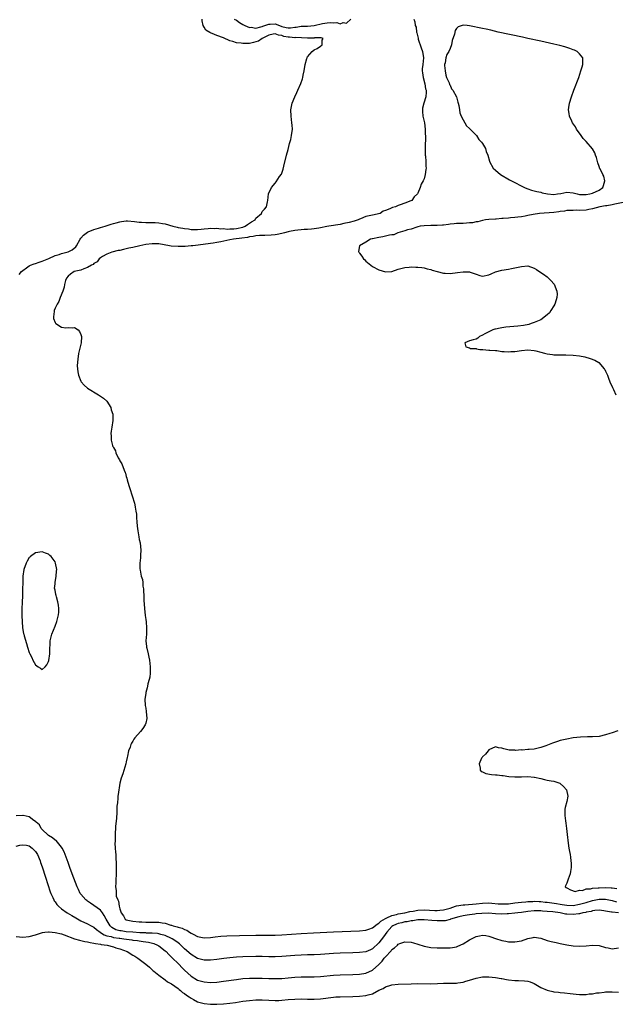
# Model space of a CAD drawing. Units: inches. Extents: x 2613000 to 2616000, y 1506000 to 1509000.
# Drawn here: x 2614524 to 2614708, y 1506817 to 1507121 of the extents above; entities that cross this region are included whole.
import ezdxf

# ---------------------------------------------------------------- set-up
doc = ezdxf.new("R2010")
doc.units = ezdxf.units.IN
doc.header["$MEASUREMENT"] = 0
doc.layers.add('LD26131506_2ft', color=29, linetype='Continuous')

msp = doc.modelspace()

# ---------------------------------------------------------------- linework, layer by layer
at = {"layer": 'LD26131506_2ft'}
for points, elevation in [([(2614523.89, 1507042.11), (2614524.63, 1507043), (2614525, 1507043.35), (2614526.14, 1507044.14), (2614527, 1507044.77), (2614527.46, 1507045), (2614528.56, 1507045.44), (2614529, 1507045.56), (2614530.05, 1507045.95), (2614531, 1507046.21), (2614531.52, 1507046.48), (2614533.06, 1507047.06), (2614535, 1507047.94), (2614536.3, 1507048.3), (2614537, 1507048.58), (2614538.65, 1507049), (2614539, 1507049.12), (2614540.29, 1507049.71), (2614541.38, 1507050.62), (2614541.66, 1507051), (2614542.8, 1507053), (2614543, 1507053.3), (2614543.74, 1507054.26), (2614545, 1507055.15), (2614545.24, 1507055.24), (2614547, 1507056.04), (2614548.41, 1507056.41), (2614549, 1507056.59), (2614550.43, 1507057), (2614552.33, 1507057.67), (2614553, 1507057.87), (2614553.91, 1507058.09), (2614555, 1507058.41), (2614555.56, 1507058.44), (2614557, 1507058.68), (2614557.35, 1507058.65), (2614559.48, 1507058.52), (2614561, 1507058.26), (2614561.71, 1507058.29), (2614563, 1507058.18), (2614563.79, 1507058.21), (2614565, 1507058.21), (2614565.87, 1507058.13), (2614567, 1507058.09), (2614568.18, 1507057.82), (2614569, 1507057.71), (2614571.37, 1507057), (2614572.74, 1507056.74), (2614573, 1507056.67), (2614574.44, 1507056.44), (2614575, 1507056.32), (2614576.18, 1507056.18), (2614577, 1507056.06), (2614579, 1507056.03), (2614580.12, 1507056.12), (2614581, 1507056.23), (2614582.31, 1507056.31), (2614583, 1507056.41), (2614584.36, 1507056.36), (2614585, 1507056.41), (2614586.24, 1507056.24), (2614587, 1507056.28), (2614588.14, 1507056.14), (2614589, 1507056.2), (2614590.25, 1507056.25), (2614591, 1507056.34), (2614593, 1507056.78), (2614593.72, 1507057), (2614594.43, 1507057.57), (2614595, 1507057.97), (2614595.64, 1507058.36), (2614596.77, 1507059), (2614597, 1507059.51), (2614598.74, 1507061), (2614599, 1507061.54), (2614599.71, 1507062.29), (2614600.25, 1507063), (2614600.56, 1507064.56), (2614600.69, 1507065), (2614600.94, 1507067), (2614601.84, 1507069), (2614603, 1507070.33), (2614603.3, 1507070.7), (2614604.33, 1507072.33), (2614604.88, 1507073.12), (2614605.4, 1507074.6), (2614605.62, 1507075.62), (2614606.5, 1507079), (2614607, 1507080.76), (2614607.39, 1507082.61), (2614607.78, 1507083.78), (2614608.04, 1507085), (2614608.33, 1507087), (2614608.18, 1507088.18), (2614608.15, 1507089), (2614608.05, 1507089.95), (2614607.9, 1507091), (2614607.85, 1507093), (2614608.24, 1507095), (2614609.06, 1507097), (2614609.7, 1507098.3), (2614609.97, 1507099), (2614610.9, 1507101.1), (2614611.42, 1507102.58), (2614611.53, 1507103), (2614611.66, 1507103.66), (2614611.97, 1507105), (2614612.28, 1507107), (2614612.79, 1507108.79), (2614612.84, 1507109), (2614612.88, 1507109.12), (2614613, 1507109.29), (2614614.39, 1507111), (2614615, 1507111.46), (2614615.95, 1507111.95), (2614617, 1507112.65), (2614617.48, 1507113), (2614617.51, 1507114.49), (2614617.82, 1507115), (2614617.16, 1507115.16), (2614615.15, 1507115.15), (2614615, 1507115.12), (2614613, 1507115.13), (2614609.28, 1507115.28), (2614609, 1507115.24), (2614607.41, 1507115.41), (2614607, 1507115.39), (2614605.66, 1507115.66), (2614605, 1507115.87), (2614604.02, 1507116.02), (2614603, 1507116.46), (2614602.33, 1507116.33), (2614601, 1507116.02), (2614599, 1507115), (2614597.81, 1507114.19), (2614597, 1507113.94), (2614596.24, 1507113.76), (2614595, 1507113.48), (2614594.5, 1507113.5), (2614593, 1507113.42), (2614592.46, 1507113.54), (2614591, 1507113.7), (2614589.94, 1507114.06), (2614589, 1507114.3), (2614587, 1507115.16), (2614585, 1507115.95), (2614584.21, 1507116.21), (2614583, 1507116.73), (2614582.8, 1507116.8), (2614581.6, 1507117.6), (2614581, 1507118.54), (2614580.74, 1507119), (2614580.46, 1507120.46), (2614580.44, 1507121)], 7776), ([(2614645.77, 1507121), (2614646.12, 1507120.12), (2614646.24, 1507119), (2614646.48, 1507118.48), (2614646.65, 1507117), (2614646.75, 1507116.75), (2614647.12, 1507115.12), (2614647.13, 1507115), (2614647.18, 1507114.82), (2614648.09, 1507112.09), (2614648.5, 1507111), (2614648.78, 1507109), (2614648.53, 1507107), (2614648.4, 1507105.6), (2614648.37, 1507105), (2614648.43, 1507104.43), (2614648.64, 1507103), (2614649.16, 1507101), (2614649.43, 1507099.43), (2614649.56, 1507099), (2614649.58, 1507098.42), (2614649.53, 1507097), (2614648.91, 1507095), (2614648.52, 1507093.48), (2614648.43, 1507093), (2614648.46, 1507092.46), (2614648.62, 1507091), (2614649.09, 1507089), (2614649.25, 1507087), (2614649.39, 1507083.39), (2614649.33, 1507082.67), (2614649.3, 1507081), (2614649.3, 1507079.3), (2614649.32, 1507079), (2614649.37, 1507078.63), (2614649.48, 1507077), (2614649.52, 1507075.52), (2614649.55, 1507075), (2614649.48, 1507074.52), (2614649.34, 1507073), (2614649, 1507071.69), (2614648.71, 1507071), (2614648.04, 1507069.96), (2614647.78, 1507069), (2614647, 1507067.19), (2614646.9, 1507067), (2614645.92, 1507066.08), (2614645.16, 1507065), (2614644.84, 1507064.85), (2614643, 1507064.18), (2614641.61, 1507063.61), (2614641, 1507063.47), (2614640.09, 1507063), (2614639.19, 1507062.81), (2614638.42, 1507062.42), (2614637, 1507061.9), (2614636.37, 1507061.63), (2614635.41, 1507061), (2614633, 1507060.48), (2614631, 1507060), (2614629.32, 1507059.32), (2614629, 1507059.21), (2614628.59, 1507059), (2614627.38, 1507058.62), (2614625.81, 1507058.19), (2614624.18, 1507057.82), (2614623, 1507057.59), (2614619.56, 1507057), (2614618.9, 1507056.9), (2614617, 1507056.53), (2614616.46, 1507056.46), (2614615, 1507056.19), (2614614.14, 1507056.14), (2614613, 1507056), (2614611.96, 1507055.96), (2614609, 1507055.69), (2614607.37, 1507055.37), (2614607, 1507055.32), (2614605.84, 1507055), (2614605, 1507054.74), (2614603.58, 1507054.42), (2614603, 1507054.32), (2614601.76, 1507054.24), (2614599.82, 1507054.18), (2614599, 1507054.19), (2614598.14, 1507054.14), (2614597, 1507054.03), (2614596.14, 1507053.86), (2614595, 1507053.72), (2614594.42, 1507053.58), (2614592.68, 1507053.32), (2614590.14, 1507053), (2614589, 1507052.81), (2614586.23, 1507052.23), (2614585, 1507051.99), (2614583.79, 1507051.79), (2614581.45, 1507051.45), (2614579.16, 1507051.16), (2614577.52, 1507051), (2614577, 1507050.93), (2614575.2, 1507050.8), (2614575, 1507050.77), (2614573.26, 1507050.74), (2614573, 1507050.72), (2614570.88, 1507050.88), (2614570.35, 1507051), (2614567, 1507051.54), (2614565, 1507051.59), (2614563, 1507051.34), (2614561.17, 1507051), (2614559, 1507050.46), (2614557.8, 1507050.2), (2614557, 1507050), (2614556.15, 1507049.85), (2614555, 1507049.56), (2614554.52, 1507049.48), (2614552.53, 1507049), (2614551, 1507048.38), (2614549.68, 1507047.68), (2614549, 1507047.3), (2614548.65, 1507047), (2614547.96, 1507046.04), (2614547, 1507045.56), (2614546.75, 1507045.25), (2614546.23, 1507045), (2614545, 1507044.24), (2614543.91, 1507043.91), (2614543, 1507043.5), (2614540.94, 1507043), (2614539.74, 1507042.26), (2614539, 1507041.61), (2614538.5, 1507041), (2614538.24, 1507040.24), (2614537.9, 1507039), (2614537.82, 1507038.18), (2614537.39, 1507037), (2614536.61, 1507035), (2614536.19, 1507033.81), (2614535.66, 1507033), (2614535, 1507031.73), (2614534.76, 1507031), (2614534.69, 1507030.69), (2614534.51, 1507029), (2614534.56, 1507028.56), (2614535, 1507027.33), (2614535.13, 1507027.13), (2614535.26, 1507027), (2614537, 1507025.84), (2614538.33, 1507025.67), (2614539, 1507025.72), (2614540.35, 1507025.65), (2614541, 1507025.78), (2614542.13, 1507025), (2614542.54, 1507024.54), (2614543, 1507023.61), (2614543.18, 1507023), (2614543.03, 1507021), (2614542.53, 1507019), (2614542.25, 1507017.75), (2614542.02, 1507016.02), (2614541.93, 1507015), (2614541.86, 1507013.86), (2614541.9, 1507013), (2614542.02, 1507012.02), (2614542.21, 1507011), (2614543, 1507009.13), (2614543.07, 1507009), (2614543.98, 1507007.98), (2614545.04, 1507007.04), (2614548.39, 1507005), (2614548.76, 1507004.76), (2614549.91, 1507003.91), (2614551, 1507003.01), (2614552.23, 1507001), (2614552.34, 1507000.34), (2614552.8, 1506999), (2614552.83, 1506997.17), (2614552.81, 1506997), (2614552.48, 1506995), (2614552.3, 1506993.7), (2614552.21, 1506993), (2614552.31, 1506992.31), (2614552.33, 1506991), (2614552.73, 1506989.27), (2614552.84, 1506989), (2614552.91, 1506988.91), (2614553, 1506988.67), (2614553.62, 1506987.62), (2614553.78, 1506987), (2614554.46, 1506985.54), (2614554.85, 1506984.85), (2614555, 1506984.53), (2614555.6, 1506983.6), (2614556.36, 1506981.64), (2614556.64, 1506981), (2614556.73, 1506980.73), (2614557, 1506979.71), (2614557.19, 1506979.19), (2614557.3, 1506978.7), (2614557.78, 1506977), (2614558.07, 1506976.07), (2614559.55, 1506971.55), (2614559.65, 1506971), (2614559.71, 1506970.29), (2614559.99, 1506969), (2614560.14, 1506968.14), (2614560.19, 1506967), (2614560.27, 1506965.73), (2614560.39, 1506964.39), (2614560.55, 1506963), (2614560.85, 1506961.15), (2614561, 1506960.3), (2614561.24, 1506959.24), (2614561.49, 1506957), (2614561.4, 1506955.4), (2614561.38, 1506954.62), (2614561.15, 1506953), (2614561.17, 1506951.17), (2614561.23, 1506950.77), (2614561.62, 1506949), (2614561.96, 1506947.96), (2614562.07, 1506947), (2614562.13, 1506945.87), (2614562.29, 1506945), (2614562.35, 1506944.35), (2614562.39, 1506943), (2614562.45, 1506941.55), (2614562.64, 1506939), (2614562.84, 1506936.84), (2614563, 1506935.62), (2614563.12, 1506934.88), (2614563.28, 1506933), (2614563.19, 1506931), (2614563.02, 1506929), (2614563.24, 1506927.24), (2614563.25, 1506927), (2614563.29, 1506926.71), (2614563.72, 1506925), (2614563.95, 1506923.95), (2614564.12, 1506923), (2614564.36, 1506921), (2614564.34, 1506920.34), (2614564.36, 1506919), (2614564.24, 1506917.76), (2614564.09, 1506917), (2614563.68, 1506915.68), (2614563.55, 1506915), (2614563.49, 1506914.51), (2614563.03, 1506913), (2614563, 1506912.74), (2614562.71, 1506911), (2614562.83, 1506909), (2614563, 1506908.22), (2614563.17, 1506907.17), (2614563.32, 1506905), (2614563, 1506903.52), (2614562.86, 1506903), (2614562.07, 1506901.93), (2614561.35, 1506901), (2614559.62, 1506899), (2614559.35, 1506898.65), (2614559, 1506898.01), (2614558.61, 1506897.39), (2614558.44, 1506897), (2614558.15, 1506896.15), (2614557.69, 1506895), (2614557.35, 1506893.35), (2614557.25, 1506893), (2614557, 1506891.59), (2614556.88, 1506891), (2614555.9, 1506887.9), (2614555.39, 1506886.61), (2614555.04, 1506885), (2614554.45, 1506881.55), (2614554.41, 1506881), (2614554.38, 1506880.38), (2614554.23, 1506879), (2614554.12, 1506877.88), (2614554.11, 1506877), (2614554.06, 1506876.06), (2614553.93, 1506874.07), (2614553.71, 1506871.71), (2614553.55, 1506869), (2614553.53, 1506867.53), (2614553.51, 1506867), (2614553.5, 1506866.5), (2614553.58, 1506865), (2614553.7, 1506863.7), (2614553.73, 1506863), (2614553.75, 1506862.25), (2614553.91, 1506859.91), (2614553.85, 1506858.15), (2614553.87, 1506857), (2614553.78, 1506855), (2614553.73, 1506854.27), (2614553.66, 1506853), (2614553.86, 1506851.86), (2614553.83, 1506851), (2614553.91, 1506850.09), (2614554.34, 1506849), (2614554.61, 1506848.61), (2614554.82, 1506847), (2614555, 1506846.25), (2614555.44, 1506845), (2614556.09, 1506844.09), (2614556.67, 1506843), (2614557, 1506842.84), (2614559, 1506842.45), (2614561, 1506842.21), (2614561.83, 1506842.17), (2614563, 1506842.06), (2614563.89, 1506842.11), (2614565, 1506842.09), (2614565.9, 1506842.1), (2614567, 1506842.09), (2614568.11, 1506841.89), (2614569, 1506841.81), (2614570.79, 1506841.21), (2614571, 1506841.17), (2614571.46, 1506841), (2614572.71, 1506840.71), (2614573, 1506840.58), (2614574.27, 1506840.27), (2614575, 1506839.84), (2614575.64, 1506839.64), (2614576.5, 1506839), (2614577, 1506838.71), (2614577.64, 1506838.36), (2614579, 1506837.7), (2614581, 1506837.26), (2614583, 1506837.36), (2614584.43, 1506837.57), (2614586.23, 1506837.77), (2614588.09, 1506837.91), (2614591.98, 1506838.02), (2614597, 1506838.11), (2614599, 1506838.12), (2614601, 1506838.1), (2614603, 1506838.1), (2614605, 1506838.18), (2614611, 1506838.6), (2614614.84, 1506838.84), (2614621, 1506839.14), (2614629, 1506839.45), (2614631, 1506839.64), (2614631.94, 1506839.94), (2614633, 1506840.31), (2614634.49, 1506841.51), (2614635, 1506841.77), (2614635.59, 1506842.41), (2614637, 1506843.29), (2614637.43, 1506843.43), (2614639, 1506844.18), (2614640.48, 1506844.48), (2614641, 1506844.64), (2614643.06, 1506845), (2614644.59, 1506845.41), (2614645.54, 1506845.54), (2614647, 1506845.82), (2614649, 1506845.92), (2614652.26, 1506845.74), (2614653, 1506845.72), (2614653.8, 1506845.8), (2614655, 1506845.9), (2614657, 1506846.46), (2614658.71, 1506847), (2614659, 1506847.1), (2614661, 1506847.49), (2614661.51, 1506847.51), (2614665, 1506847.74), (2614667, 1506847.96), (2614669, 1506848.03), (2614669.93, 1506847.93), (2614671.79, 1506847.79), (2614673, 1506847.72), (2614675, 1506847.82), (2614677, 1506848.05), (2614679, 1506848.3), (2614680.43, 1506848.43), (2614681, 1506848.5), (2614682.54, 1506848.54), (2614683, 1506848.57), (2614684.49, 1506848.49), (2614685, 1506848.48), (2614686.32, 1506848.32), (2614687, 1506848.26), (2614689.87, 1506847.87), (2614691, 1506847.68), (2614691.6, 1506847.6), (2614693, 1506847.35), (2614695, 1506847.27), (2614697, 1506847.62), (2614699, 1506848.23), (2614701, 1506848.79), (2614703, 1506849.16), (2614705, 1506849.2), (2614707, 1506848.81), (2614708.42, 1506848.42)], 7774), ([(2614590.34, 1507121), (2614591, 1507120.63), (2614591.98, 1507119.98), (2614593, 1507119.34), (2614593.2, 1507119.2), (2614593.57, 1507119), (2614595, 1507118.4), (2614595.55, 1507118.45), (2614597, 1507118.21), (2614598.55, 1507118.55), (2614599, 1507118.72), (2614599.19, 1507118.81), (2614601, 1507119.46), (2614601.42, 1507119.42), (2614603, 1507119.49), (2614604.28, 1507119), (2614605, 1507118.74), (2614606.38, 1507118.38), (2614607, 1507118.25), (2614607.72, 1507118.28), (2614609, 1507118.46), (2614609.49, 1507118.51), (2614611, 1507118.8), (2614613, 1507118.85), (2614615, 1507119.02), (2614617.62, 1507119.62), (2614619, 1507119.8), (2614619.94, 1507119.94), (2614621, 1507119.79), (2614621.98, 1507119.98), (2614623, 1507119.55), (2614623.95, 1507119.95), (2614625, 1507119.69), (2614626.29, 1507121)], 7774), ([(2614711, 1507064.46), (2614707.83, 1507063.82), (2614707, 1507063.61), (2614705.36, 1507063.36), (2614705, 1507063.27), (2614703.21, 1507063), (2614701, 1507062.42), (2614699.85, 1507062.15), (2614699, 1507062.03), (2614697, 1507061.9), (2614696.06, 1507061.94), (2614695, 1507061.93), (2614693, 1507061.86), (2614692.28, 1507061.72), (2614691, 1507061.57), (2614690.52, 1507061.48), (2614689, 1507061.31), (2614684.65, 1507061), (2614682.64, 1507060.64), (2614681, 1507060.3), (2614680.18, 1507060.18), (2614679, 1507059.95), (2614677.87, 1507059.87), (2614677, 1507059.73), (2614675.66, 1507059.66), (2614675, 1507059.56), (2614673.43, 1507059.43), (2614673, 1507059.36), (2614671.24, 1507059.24), (2614671, 1507059.21), (2614669, 1507059.1), (2614667.95, 1507059), (2614667, 1507058.82), (2614665.58, 1507058.42), (2614665, 1507058.33), (2614663.92, 1507058.08), (2614663, 1507058.02), (2614662.07, 1507057.93), (2614661, 1507057.91), (2614660.13, 1507057.87), (2614659, 1507057.86), (2614658.24, 1507057.76), (2614657, 1507057.69), (2614656.45, 1507057.55), (2614655, 1507057.4), (2614654.66, 1507057.34), (2614653, 1507057.24), (2614651, 1507057.26), (2614649, 1507057.18), (2614647.7, 1507057), (2614647, 1507056.8), (2614646.73, 1507056.73), (2614645, 1507056.15), (2614643.88, 1507055.88), (2614643, 1507055.55), (2614640.86, 1507055), (2614639.63, 1507054.37), (2614639, 1507054.32), (2614638.23, 1507054.23), (2614637, 1507053.92), (2614636.25, 1507053.75), (2614635, 1507053.56), (2614633, 1507053.14), (2614632.89, 1507053.11), (2614632.41, 1507053), (2614631, 1507052.05), (2614629.05, 1507051), (2614628.75, 1507049.25), (2614628.79, 1507049), (2614628.9, 1507048.9), (2614629, 1507048.73), (2614629.78, 1507047.78), (2614630.24, 1507047), (2614630.64, 1507046.64), (2614631, 1507046.23), (2614633, 1507044.61), (2614635, 1507043.52), (2614637, 1507042.98), (2614639, 1507043.07), (2614641, 1507043.72), (2614643, 1507044.31), (2614644.4, 1507044.4), (2614645, 1507044.46), (2614646.42, 1507044.42), (2614647, 1507044.42), (2614648.24, 1507044.24), (2614649, 1507044.18), (2614649.89, 1507043.89), (2614651, 1507043.68), (2614651.46, 1507043.46), (2614653, 1507042.99), (2614655, 1507042.51), (2614655.49, 1507042.51), (2614657, 1507042.41), (2614659.31, 1507042.69), (2614661, 1507042.95), (2614663, 1507042.91), (2614663.16, 1507042.84), (2614665, 1507042.24), (2614666.19, 1507041.81), (2614667, 1507041.58), (2614669, 1507041.98), (2614669.65, 1507042.35), (2614671.06, 1507042.94), (2614673, 1507043.48), (2614675, 1507043.77), (2614675.97, 1507043.97), (2614677, 1507044.13), (2614678.5, 1507044.5), (2614679, 1507044.6), (2614681, 1507044.75), (2614683, 1507044.04), (2614683.67, 1507043.67), (2614685, 1507042.78), (2614685.79, 1507042.21), (2614687, 1507041.36), (2614688.21, 1507040.21), (2614689, 1507039.2), (2614689.08, 1507039.08), (2614689.92, 1507037), (2614690.01, 1507036.01), (2614690, 1507035), (2614689.72, 1507034.28), (2614689.3, 1507033), (2614689, 1507032.47), (2614688.11, 1507031), (2614687.68, 1507030.32), (2614687, 1507029.64), (2614685, 1507028.12), (2614683.47, 1507027.47), (2614683, 1507027.25), (2614682.05, 1507027), (2614681.29, 1507026.71), (2614679.64, 1507026.36), (2614677.86, 1507026.14), (2614674.19, 1507025.81), (2614673, 1507025.66), (2614672.44, 1507025.56), (2614671, 1507025.26), (2614670.79, 1507025.21), (2614670.15, 1507025), (2614669, 1507024.43), (2614667.76, 1507023.76), (2614667, 1507023.33), (2614666.07, 1507023), (2614665.57, 1507022.43), (2614665, 1507022.18), (2614664.11, 1507021.89), (2614663, 1507021.65), (2614661.57, 1507021), (2614661.81, 1507019.81), (2614663, 1507019.47), (2614663.31, 1507019.31), (2614665, 1507019.23), (2614665.14, 1507019.14), (2614666.15, 1507019), (2614667.06, 1507018.94), (2614669, 1507018.76), (2614669.23, 1507018.77), (2614671, 1507018.62), (2614671.39, 1507018.61), (2614673, 1507018.37), (2614673.64, 1507018.36), (2614675, 1507018.23), (2614675.71, 1507018.29), (2614677, 1507018.33), (2614679, 1507018.63), (2614681, 1507018.81), (2614683, 1507018.62), (2614683.49, 1507018.51), (2614685, 1507018.1), (2614686.13, 1507017.87), (2614687, 1507017.61), (2614688.57, 1507017.43), (2614689, 1507017.33), (2614690.69, 1507017.3), (2614691, 1507017.27), (2614692.71, 1507017.29), (2614695, 1507017.22), (2614697, 1507017.02), (2614698.65, 1507016.65), (2614700.21, 1507016.21), (2614701.64, 1507015.64), (2614702.9, 1507014.9), (2614704.6, 1507013), (2614704.75, 1507012.75), (2614705, 1507012.27), (2614705.42, 1507011.42), (2614705.59, 1507011), (2614705.93, 1507010.07), (2614706.35, 1507009), (2614707.19, 1507007.19), (2614707.44, 1507006.56), (2614708.13, 1507005)], 7772), ([(2614708.82, 1506901.18), (2614707, 1506900.55), (2614706.37, 1506900.37), (2614705, 1506899.92), (2614703, 1506899.49), (2614701, 1506899.37), (2614699.38, 1506899.38), (2614697.27, 1506899.27), (2614695, 1506898.99), (2614693, 1506898.63), (2614691, 1506898.16), (2614690.11, 1506897.89), (2614688.61, 1506897.39), (2614686.54, 1506896.54), (2614685, 1506896), (2614683, 1506895.58), (2614681.43, 1506895.43), (2614681, 1506895.41), (2614679.27, 1506895.27), (2614679, 1506895.29), (2614677.17, 1506895.17), (2614677, 1506895.19), (2614675.26, 1506895.26), (2614673.61, 1506895.61), (2614673, 1506895.87), (2614671.93, 1506895.93), (2614671, 1506896.23), (2614669, 1506895.3), (2614668.74, 1506895), (2614667.97, 1506894.03), (2614667, 1506893.15), (2614666.89, 1506893), (2614666.73, 1506892.73), (2614665.92, 1506891), (2614666.29, 1506889.71), (2614666.24, 1506889), (2614666.62, 1506888.62), (2614667, 1506888.5), (2614668.03, 1506888.03), (2614669.73, 1506887.73), (2614671, 1506887.57), (2614671.57, 1506887.57), (2614673, 1506887.39), (2614673.38, 1506887.38), (2614675.13, 1506887.13), (2614677.03, 1506887.03), (2614679.01, 1506887.01), (2614681, 1506887.07), (2614683, 1506886.93), (2614683.09, 1506886.91), (2614685, 1506886.45), (2614686.12, 1506886.12), (2614687, 1506885.96), (2614688.22, 1506885.78), (2614689, 1506885.63), (2614690.87, 1506885), (2614691, 1506884.94), (2614692.04, 1506884.04), (2614692.96, 1506883), (2614693.39, 1506881), (2614693, 1506879.34), (2614692.52, 1506877.48), (2614692.38, 1506877), (2614692.41, 1506876.41), (2614692.43, 1506875), (2614692.64, 1506873.36), (2614692.73, 1506872.73), (2614692.94, 1506871), (2614693.18, 1506869.18), (2614693.49, 1506866.51), (2614693.7, 1506865), (2614693.9, 1506863.9), (2614694.02, 1506863), (2614694.18, 1506862.18), (2614694.32, 1506861), (2614694.36, 1506860.37), (2614694.41, 1506859), (2614694.22, 1506857.78), (2614694.06, 1506857), (2614693.43, 1506855.43), (2614693, 1506854.15), (2614692.68, 1506853.32), (2614692.52, 1506853), (2614692.86, 1506852.86), (2614693, 1506852.74), (2614694.13, 1506852.13), (2614695.61, 1506851.61), (2614697, 1506851.97), (2614697.92, 1506851.92), (2614699, 1506852.35), (2614700.4, 1506852.4), (2614701, 1506852.59), (2614702.69, 1506852.69), (2614703, 1506852.76), (2614705, 1506852.82), (2614706.72, 1506852.72), (2614707, 1506852.66), (2614708.47, 1506852.47)], 7772), ([(2614709.02, 1506845.02), (2614707, 1506845.15), (2614706.8, 1506845.2), (2614705, 1506845.55), (2614704.42, 1506845.58), (2614703, 1506845.77), (2614701.73, 1506845.73), (2614701, 1506845.59), (2614700.57, 1506845.43), (2614699, 1506845.2), (2614698.86, 1506845.14), (2614698.02, 1506845), (2614697, 1506844.7), (2614696.7, 1506844.7), (2614695, 1506844.45), (2614693, 1506844.58), (2614692.62, 1506844.62), (2614690.97, 1506845), (2614688.71, 1506845.29), (2614687, 1506845.44), (2614685.51, 1506845.51), (2614685, 1506845.56), (2614684.42, 1506845.58), (2614683, 1506845.58), (2614681, 1506845.4), (2614679, 1506845.12), (2614677.89, 1506845), (2614677, 1506844.85), (2614675, 1506844.65), (2614674.65, 1506844.65), (2614673, 1506844.6), (2614671, 1506844.71), (2614668.85, 1506844.85), (2614666.8, 1506844.8), (2614665, 1506844.64), (2614664.58, 1506844.58), (2614663, 1506844.42), (2614662.27, 1506844.27), (2614661, 1506844.08), (2614659.74, 1506843.74), (2614657.15, 1506843), (2614657.05, 1506842.95), (2614655.43, 1506842.57), (2614655, 1506842.54), (2614653.48, 1506842.52), (2614653, 1506842.53), (2614651.33, 1506842.67), (2614649, 1506842.84), (2614647.21, 1506842.79), (2614647, 1506842.81), (2614645.46, 1506842.54), (2614645, 1506842.55), (2614643.75, 1506842.25), (2614643, 1506842.19), (2614642.05, 1506841.95), (2614641, 1506841.72), (2614640.47, 1506841.53), (2614639.35, 1506841), (2614639, 1506840.74), (2614637.46, 1506839), (2614636.43, 1506837.57), (2614635, 1506835.69), (2614633, 1506833.83), (2614632.41, 1506833.59), (2614631, 1506832.98), (2614629, 1506832.74), (2614627, 1506832.65), (2614623, 1506832.53), (2614621, 1506832.44), (2614617, 1506832.17), (2614615, 1506832.07), (2614613, 1506832.01), (2614611, 1506831.93), (2614609, 1506831.8), (2614605, 1506831.49), (2614603, 1506831.41), (2614601, 1506831.43), (2614599, 1506831.49), (2614597, 1506831.49), (2614593, 1506831.4), (2614591, 1506831.3), (2614589, 1506831.13), (2614587.1, 1506830.9), (2614585, 1506830.6), (2614583, 1506830.37), (2614581, 1506830.37), (2614579, 1506830.89), (2614577, 1506832.1), (2614575, 1506833.86), (2614573.83, 1506835), (2614573.4, 1506835.4), (2614573, 1506835.68), (2614572.28, 1506836.28), (2614571.16, 1506837), (2614571, 1506837.09), (2614569, 1506837.97), (2614567.71, 1506838.29), (2614567, 1506838.52), (2614566.61, 1506838.61), (2614565, 1506838.71), (2614563.25, 1506838.75), (2614563, 1506838.78), (2614561.14, 1506838.86), (2614559.01, 1506838.99), (2614557, 1506839.16), (2614555.39, 1506839.39), (2614555, 1506839.47), (2614553.79, 1506839.79), (2614552.48, 1506840.48), (2614551.97, 1506841), (2614550.83, 1506843), (2614550.21, 1506844.21), (2614549.61, 1506845), (2614549.37, 1506845.37), (2614549, 1506845.77), (2614547, 1506847.28), (2614545.93, 1506847.93), (2614545, 1506848.6), (2614544.76, 1506848.76), (2614544.47, 1506849), (2614543, 1506850.71), (2614542.78, 1506851), (2614542.2, 1506852.2), (2614541.85, 1506853), (2614540.3, 1506857), (2614539.55, 1506859), (2614539, 1506860.5), (2614538.13, 1506863), (2614537.8, 1506863.8), (2614537.2, 1506865), (2614537, 1506865.28), (2614535.3, 1506867.3), (2614535, 1506867.47), (2614534.19, 1506868.19), (2614533, 1506868.87), (2614532.83, 1506869), (2614531, 1506870.72), (2614530.75, 1506871), (2614530.15, 1506872.15), (2614529.19, 1506873), (2614529, 1506873.21), (2614528.48, 1506873.52), (2614527, 1506874.61), (2614525.16, 1506875), (2614525.04, 1506875.04), (2614523, 1506874.96)], 7776), ([(2614523, 1506865.53), (2614524.13, 1506865.87), (2614525, 1506866.01), (2614526.16, 1506865.84), (2614527, 1506865.63), (2614527.88, 1506865), (2614529, 1506863.91), (2614529.61, 1506863), (2614530.4, 1506861), (2614530.54, 1506860.54), (2614531, 1506859.21), (2614532, 1506856), (2614533.51, 1506851.51), (2614533.7, 1506851), (2614534.27, 1506849.73), (2614534.58, 1506849), (2614534.73, 1506848.73), (2614535, 1506848.39), (2614535.58, 1506847.58), (2614536.1, 1506847), (2614537, 1506846.27), (2614538.75, 1506845), (2614540.15, 1506844.15), (2614541.41, 1506843.41), (2614543, 1506842.55), (2614545, 1506841.63), (2614546.17, 1506841), (2614547, 1506840.58), (2614547.83, 1506839.83), (2614548.88, 1506839), (2614549, 1506838.94), (2614550.16, 1506838.16), (2614551, 1506837.93), (2614552.35, 1506837.65), (2614553, 1506837.42), (2614554.82, 1506837.18), (2614555, 1506837.14), (2614556.24, 1506837), (2614558.67, 1506836.67), (2614559, 1506836.6), (2614560.43, 1506836.43), (2614561, 1506836.33), (2614562.18, 1506836.18), (2614563.89, 1506835.89), (2614565.48, 1506835.48), (2614566.68, 1506835), (2614567, 1506834.81), (2614569, 1506833.27), (2614569.3, 1506833), (2614570.12, 1506832.12), (2614571, 1506831.31), (2614573.28, 1506829), (2614574.12, 1506828.12), (2614575, 1506827.27), (2614577, 1506825.48), (2614579, 1506824.23), (2614581, 1506823.64), (2614583, 1506823.52), (2614585, 1506823.63), (2614587, 1506823.86), (2614591, 1506824.43), (2614593, 1506824.66), (2614595, 1506824.8), (2614597, 1506824.86), (2614599, 1506824.84), (2614601, 1506824.74), (2614603, 1506824.67), (2614605, 1506824.76), (2614607, 1506824.95), (2614609, 1506825.12), (2614611, 1506825.21), (2614615, 1506825.24), (2614617, 1506825.34), (2614621, 1506825.71), (2614623, 1506825.81), (2614627, 1506825.92), (2614629, 1506826.01), (2614631, 1506826.31), (2614633, 1506827.24), (2614634.97, 1506829.03), (2614635.97, 1506830.03), (2614636.68, 1506831), (2614637, 1506831.41), (2614638.75, 1506833.25), (2614639, 1506833.63), (2614639.86, 1506834.14), (2614640.7, 1506835), (2614641, 1506835.28), (2614641.51, 1506835.51), (2614643, 1506836.06), (2614645, 1506835.93), (2614645.69, 1506835.69), (2614647, 1506835.3), (2614649, 1506834.67), (2614651, 1506834.33), (2614653, 1506834.23), (2614655, 1506834.17), (2614657, 1506834.18), (2614657.72, 1506834.28), (2614659, 1506834.52), (2614659.35, 1506834.65), (2614661, 1506835.41), (2614663, 1506836.62), (2614665, 1506837.68), (2614666.07, 1506837.93), (2614667, 1506838.11), (2614668.04, 1506837.96), (2614669, 1506837.79), (2614669.57, 1506837.57), (2614671, 1506837.09), (2614673, 1506836.44), (2614674.22, 1506836.22), (2614675, 1506836.06), (2614677, 1506836.01), (2614679, 1506836.39), (2614681, 1506837.07), (2614682.63, 1506837.37), (2614683, 1506837.46), (2614685, 1506837.13), (2614687, 1506836.48), (2614688.16, 1506836.16), (2614689.78, 1506835.78), (2614691, 1506835.54), (2614693, 1506835.1), (2614695, 1506834.78), (2614697, 1506834.7), (2614699, 1506834.85), (2614701, 1506835.03), (2614703, 1506834.87), (2614705, 1506834.29), (2614705.85, 1506834.15), (2614707, 1506833.91), (2614709, 1506834.19)], 7778), ([(2614523, 1506837.65), (2614525, 1506837.48), (2614527, 1506837.64), (2614529, 1506838.24), (2614529.55, 1506838.45), (2614531.08, 1506838.92), (2614531.8, 1506839), (2614533, 1506839.17), (2614533.13, 1506839.13), (2614535.04, 1506838.96), (2614537, 1506838.47), (2614537.77, 1506838.23), (2614541.01, 1506837), (2614542.53, 1506836.53), (2614543, 1506836.43), (2614544.15, 1506836.15), (2614545, 1506836.02), (2614545.79, 1506835.8), (2614547, 1506835.66), (2614547.49, 1506835.49), (2614549, 1506835.33), (2614549.25, 1506835.25), (2614551.1, 1506835), (2614553, 1506834.48), (2614553.8, 1506834.2), (2614555, 1506833.83), (2614557.3, 1506833), (2614559, 1506831.93), (2614559.6, 1506831.6), (2614560.53, 1506831), (2614563, 1506829.15), (2614564.16, 1506828.16), (2614565.21, 1506827.21), (2614565.48, 1506827), (2614567, 1506825.73), (2614569, 1506824.33), (2614569.72, 1506823.72), (2614571, 1506823.07), (2614573, 1506821.64), (2614573.31, 1506821.31), (2614573.78, 1506821), (2614574.39, 1506820.39), (2614575, 1506820.09), (2614575.56, 1506819.56), (2614576.45, 1506819), (2614577, 1506818.62), (2614577.75, 1506818.25), (2614579, 1506817.55), (2614581, 1506817), (2614583, 1506816.78), (2614585, 1506816.74), (2614587, 1506816.86), (2614589, 1506817.1), (2614590.68, 1506817.32), (2614593, 1506817.67), (2614595, 1506817.95), (2614597, 1506818.12), (2614599, 1506818.13), (2614601, 1506818), (2614603, 1506817.9), (2614604.06, 1506817.94), (2614605, 1506817.97), (2614607, 1506818.18), (2614609, 1506818.35), (2614611, 1506818.4), (2614613, 1506818.36), (2614615, 1506818.35), (2614617, 1506818.47), (2614621, 1506818.95), (2614621.74, 1506819), (2614623, 1506819.08), (2614627, 1506819.16), (2614629, 1506819.24), (2614631, 1506819.45), (2614631.68, 1506819.68), (2614633, 1506820), (2614635, 1506821.07), (2614636.36, 1506821.64), (2614637, 1506822.16), (2614638.67, 1506822.67), (2614639, 1506822.74), (2614641, 1506822.91), (2614645, 1506823.09), (2614647, 1506823.15), (2614651, 1506823.04), (2614653.14, 1506823.14), (2614655, 1506823.28), (2614657.3, 1506823.3), (2614659, 1506823.3), (2614659.36, 1506823.36), (2614661, 1506823.57), (2614661.85, 1506823.85), (2614663, 1506824.18), (2614665, 1506824.84), (2614667, 1506825.2), (2614669, 1506825.24), (2614671, 1506825.05), (2614672.72, 1506824.72), (2614673, 1506824.68), (2614674.39, 1506824.39), (2614675, 1506824.3), (2614677, 1506824.09), (2614678.1, 1506824.1), (2614680.01, 1506824.01), (2614681, 1506823.87), (2614681.67, 1506823.67), (2614683, 1506823.14), (2614685, 1506821.97), (2614687, 1506821.07), (2614687.37, 1506821), (2614688.68, 1506820.68), (2614689, 1506820.57), (2614690.49, 1506820.5), (2614691, 1506820.43), (2614692.33, 1506820.33), (2614694.12, 1506820.12), (2614695, 1506819.98), (2614695.91, 1506819.91), (2614697, 1506819.75), (2614697.81, 1506819.81), (2614699, 1506819.78), (2614699.95, 1506819.95), (2614701, 1506820.01), (2614702.25, 1506820.25), (2614703, 1506820.32), (2614704.52, 1506820.53), (2614705, 1506820.55), (2614707, 1506820.57), (2614709, 1506820.47)], 7780)]:
    msp.add_lwpolyline(points, dxfattribs=dict(at, elevation=elevation))
for points, elevation in [([(2614667.92, 1507081), (2614668.13, 1507080.13), (2614668.64, 1507079), (2614669.11, 1507077.11), (2614669.15, 1507077), (2614670.26, 1507075), (2614671, 1507074.37), (2614672.56, 1507073), (2614675.35, 1507071.35), (2614675.93, 1507071), (2614679.96, 1507069), (2614680.69, 1507068.69), (2614681, 1507068.6), (2614682.17, 1507068.17), (2614683, 1507068), (2614683.74, 1507067.74), (2614685, 1507067.53), (2614685.38, 1507067.38), (2614687.03, 1507067), (2614689, 1507066.86), (2614690.2, 1507067), (2614691.16, 1507067.16), (2614693, 1507067.54), (2614695, 1507067.33), (2614696.23, 1507067), (2614697, 1507066.87), (2614699, 1507066.81), (2614700.17, 1507067), (2614701, 1507067.2), (2614703, 1507068.12), (2614704.17, 1507069), (2614704.37, 1507069.63), (2614704.75, 1507071), (2614704.44, 1507072.44), (2614704.2, 1507073), (2614703.3, 1507074.7), (2614703.18, 1507075), (2614703.15, 1507075.15), (2614703, 1507075.51), (2614702.64, 1507076.64), (2614702.49, 1507077), (2614702.23, 1507078.23), (2614701.92, 1507079), (2614701.7, 1507079.7), (2614700.97, 1507080.97), (2614699, 1507083.17), (2614698.12, 1507084.12), (2614697.43, 1507085), (2614696.03, 1507087), (2614695.67, 1507087.67), (2614694.78, 1507089), (2614694.57, 1507089.43), (2614693.87, 1507091), (2614693.81, 1507091.81), (2614693.53, 1507093), (2614693.67, 1507093.67), (2614693.86, 1507095), (2614694.53, 1507097), (2614695.23, 1507099), (2614696.7, 1507103), (2614697.4, 1507105), (2614697.74, 1507106.26), (2614697.96, 1507107), (2614698.02, 1507108.02), (2614697.96, 1507109), (2614697, 1507110.28), (2614696.22, 1507111), (2614695.4, 1507111.4), (2614695, 1507111.52), (2614693.95, 1507111.95), (2614693, 1507112.22), (2614692.42, 1507112.42), (2614690.83, 1507112.83), (2614689, 1507113.26), (2614685, 1507114.14), (2614680.96, 1507115), (2614679.36, 1507115.36), (2614671.8, 1507117), (2614669.56, 1507117.56), (2614668.15, 1507117.85), (2614667, 1507118.11), (2614663, 1507118.94), (2614662.28, 1507119), (2614661, 1507119.13), (2614660.67, 1507119), (2614659.44, 1507118.56), (2614659, 1507118.05), (2614658.54, 1507117.46), (2614658.34, 1507116.34), (2614657.65, 1507114.35), (2614657.4, 1507113), (2614657, 1507111.93), (2614656.58, 1507111), (2614655.94, 1507110.06), (2614655.63, 1507109), (2614655.44, 1507107.44), (2614655.3, 1507107), (2614655.31, 1507106.69), (2614655.47, 1507105), (2614655.68, 1507103.68), (2614655.9, 1507103), (2614656.66, 1507101.34), (2614656.78, 1507100.78), (2614657, 1507100.62), (2614657.47, 1507099.47), (2614657.85, 1507099), (2614659.01, 1507097), (2614659.36, 1507095.36), (2614659.48, 1507095), (2614659.68, 1507094.32), (2614659.88, 1507093), (2614660, 1507092), (2614660.45, 1507091), (2614661, 1507089.88), (2614662.06, 1507088.06), (2614663, 1507087.23), (2614663.11, 1507087.11), (2614663.23, 1507087), (2614665.12, 1507085), (2614665.85, 1507083.85), (2614666.74, 1507083), (2614667, 1507082.52)], 7774), ([(2614533.09, 1506922.92), (2614533.34, 1506925), (2614533.41, 1506927), (2614533.47, 1506927.47), (2614533.53, 1506929), (2614533.76, 1506930.24), (2614534, 1506931), (2614535, 1506933.48), (2614535.54, 1506935), (2614536.07, 1506937), (2614536.13, 1506937.87), (2614536.17, 1506939), (2614536.01, 1506940.01), (2614535.83, 1506941), (2614535.39, 1506942.61), (2614535.3, 1506943), (2614535.27, 1506943.27), (2614535, 1506944.59), (2614534.92, 1506944.92), (2614534.88, 1506945), (2614534.87, 1506945.13), (2614535, 1506946.57), (2614535.03, 1506947.03), (2614535.37, 1506949), (2614535.49, 1506950.51), (2614535.51, 1506951), (2614535.16, 1506953), (2614535, 1506953.38), (2614533.8, 1506955), (2614533.38, 1506955.38), (2614533, 1506955.74), (2614532.01, 1506956.01), (2614531, 1506956.5), (2614529, 1506956.16), (2614527.37, 1506955), (2614527.17, 1506954.83), (2614527, 1506954.71), (2614526.39, 1506953.61), (2614526.08, 1506953), (2614525.36, 1506951), (2614525.05, 1506949), (2614525, 1506947), (2614524.98, 1506944.98), (2614524.92, 1506943), (2614524.81, 1506940.81), (2614524.75, 1506939), (2614524.74, 1506937.26), (2614524.71, 1506936.71), (2614524.8, 1506935), (2614524.95, 1506933), (2614525.29, 1506931.29), (2614525.34, 1506931), (2614525.47, 1506930.53), (2614526.18, 1506928.18), (2614526.5, 1506927), (2614527, 1506925.39), (2614527.16, 1506925), (2614527.83, 1506923.83), (2614528.16, 1506923), (2614529, 1506921.58), (2614529.83, 1506921), (2614530.55, 1506920.55), (2614531, 1506920.11), (2614531.99, 1506921), (2614532.47, 1506921.53), (2614533, 1506922.62)], 7776)]:
    msp.add_lwpolyline(points, close=True, dxfattribs=dict(at, elevation=elevation))

doc.saveas('drawing.dxf')
